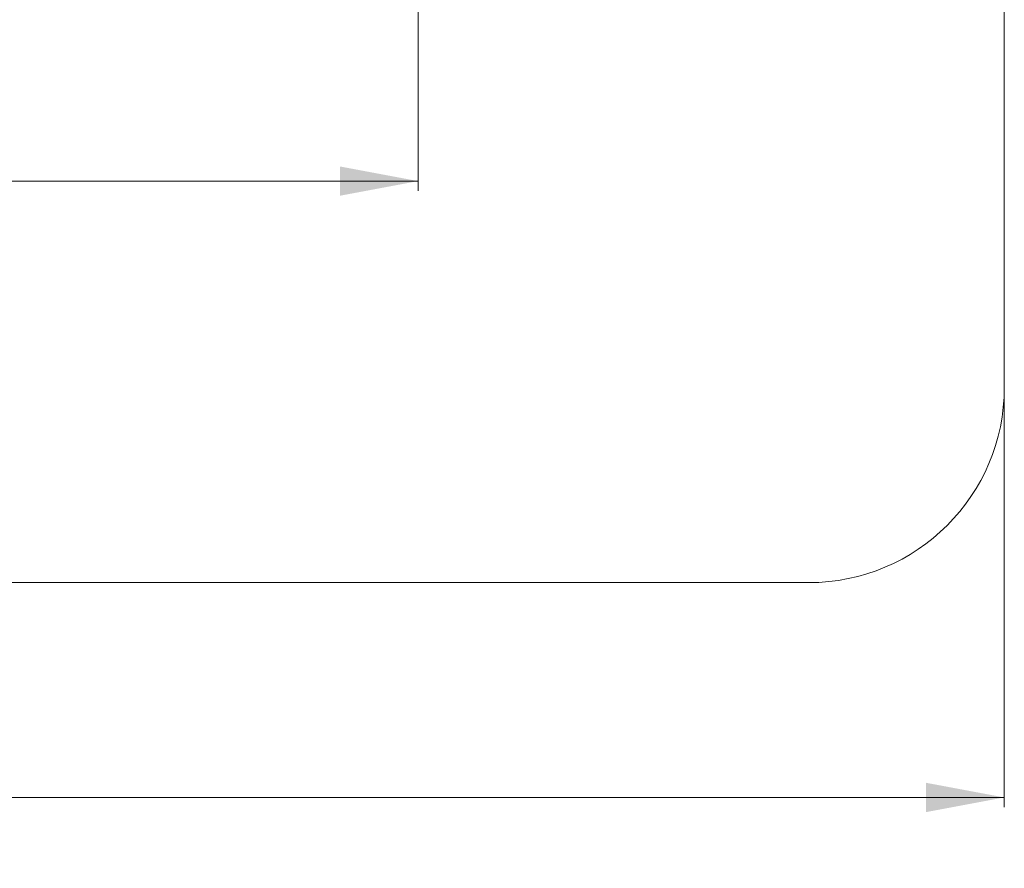
# Model space of a CAD drawing. Units: millimetres. Extents: x 142 to 424, y 26 to 351.
# Drawn here: x 323 to 424, y 26 to 112 of the extents above; entities that cross this region are included whole.
import ezdxf

# ---------------------------------------------------------------- set-up
doc = ezdxf.new("R2010")
doc.units = ezdxf.units.MM
doc.styles.add('SLDTEXTSTYLE0', font='TXT', dxfattribs={"width": 0.663})
doc.dimstyles.new('SLDDIMSTYLE0', dxfattribs={"dimtxt": 8.601025, "dimasz": 8, "dimexe": 0, "dimexo": 0.0625, "dimgap": 2.150256, "dimtad": 0, "dimlfac": 25, "dimrnd": 1e-09, "dimzin": 12, "dimdsep": 46, "dimtxsty": 'SLDTEXTSTYLE0', "dimsah": 1, "dimcen": 0.09, "dimadec": 0, "dimazin": 0, "dimtfac": 1, "dimtofl": 0, "dimtmove": 0, "dimatfit": 3, "dimfxl": 0, "dimfrac": 2, "dimtolj": 1, "dimtzin": 12, "dimarcsym": 0})

# ---------------------------------------------------------------- blocks, each defined once
blk = doc.blocks.new('*D3')
at = {"color": 7, "linetype": 'Continuous', "lineweight": 0}
for p, q in [((230.42, 119.42), (230.42, 94.91)), ((364.1, 118.79), (364.1, 94.91)), ((230.42, 95.91), (282.97, 95.91)), ((364.1, 95.91), (311.55, 95.91))]:
    blk.add_line(p, q, dxfattribs=at)
for points in [[(230.42, 95.91), (238.42, 94.41), (238.42, 97.41)], [(364.1, 95.91), (356.1, 97.41), (356.1, 94.41)]]:
    blk.add_solid(points, dxfattribs=at)
at = {"color": 7, "linetype": 'Continuous', "lineweight": 0, "insert": (284.56, 101.15), "char_height": 9.525, "attachment_point": 1, "style": 'SLDTEXTSTYLE0'}
blk.add_mtext('3300', dxfattribs=at)
blk = doc.blocks.new('*D4')
at = {"color": 7, "linetype": 'Continuous', "lineweight": 0}
for p, q in [((169.22, 74.79), (169.22, 31.79)), ((424.1, 74.79), (424.1, 31.79)), ((169.22, 32.79), (282.37, 32.79)), ((424.1, 32.79), (310.95, 32.79))]:
    blk.add_line(p, q, dxfattribs=at)
for points in [[(169.22, 32.79), (177.22, 31.29), (177.22, 34.29)], [(424.1, 32.79), (416.1, 34.29), (416.1, 31.29)]]:
    blk.add_solid(points, dxfattribs=at)
at = {"color": 7, "linetype": 'Continuous', "lineweight": 0, "insert": (283.96, 38.03), "char_height": 9.525, "attachment_point": 1, "style": 'SLDTEXTSTYLE0'}
blk.add_mtext('6300', dxfattribs=at)

msp = doc.modelspace()

# ---------------------------------------------------------------- linework, layer by layer
at = {"color": 7, "linetype": 'Continuous', "lineweight": 15}
for p, q in [((424.10129, 74.79), (424.10129, 208.39)), ((189.22129, 54.79), (404.10129, 54.79))]:
    msp.add_line(p, q, dxfattribs=at)
msp.add_arc((404.10129, 74.79), 20, 270, 0, dxfattribs=at)

# ---------------------------------------------------------------- dimensions: what is measured, and where the dimension line sits
at = {"color": 7, "linetype": 'Continuous', "lineweight": 0}
dim = msp.add_linear_dim(base=(364.10129, 95.90624), p1=(230.42129, 119.41743), p2=(364.10129, 118.79), angle=0, dimstyle='SLDDIMSTYLE0', dxfattribs=at)
dim.commit()
dim.dimension.update_dxf_attribs({"geometry": '*D3', "text_midpoint": (297.26129, 95.90624), "dimtype": 160})
dim = msp.add_linear_dim(base=(169.22129, 32.79), p1=(424.10129, 74.79), p2=(169.22129, 74.79), dimstyle='SLDDIMSTYLE0', dxfattribs=at)
dim.commit()
dim.dimension.update_dxf_attribs({"geometry": '*D4', "text_midpoint": (296.66129, 32.79), "dimtype": 160})

doc.saveas('drawing.dxf')
